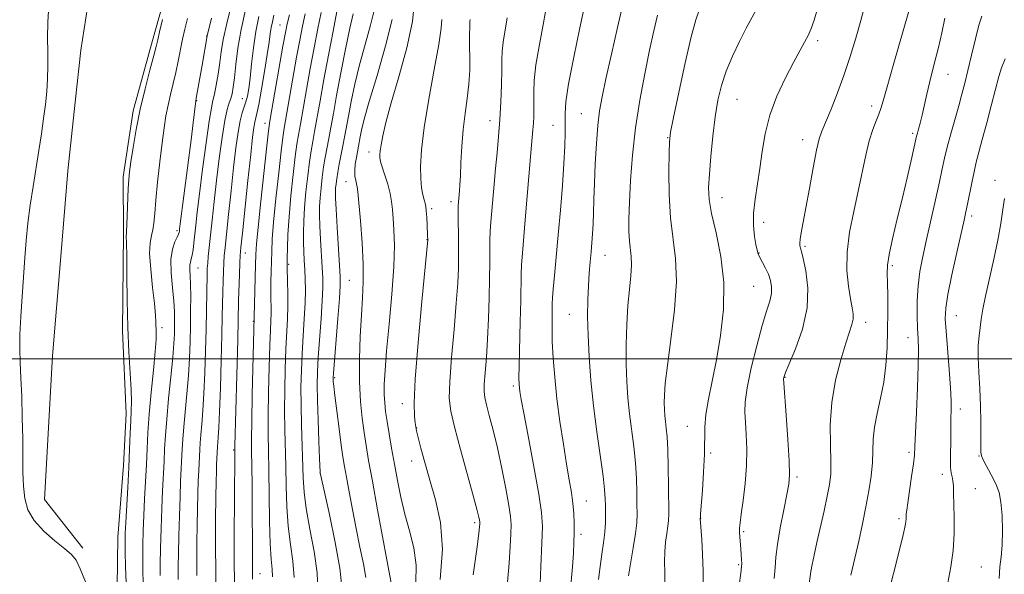
# Model space of a CAD drawing. Extents: x 2117300 to 2120200, y 322300 to 325200.
# Drawn here: x 2118038 to 2118287, y 323946 to 324086 of the extents above; entities that cross this region are included whole.
import ezdxf

# ---------------------------------------------------------------- set-up
doc = ezdxf.new("R2010")
doc.units = 0
doc.header["$MEASUREMENT"] = 0
for name, color, linetype, lineweight in [('DTM HARD BREAKLINE', 7, 'Continuous', 0), ('DTM SPOT ELEVATION', 2, 'Continuous', 13), ('GRID LINE', 7, 'Continuous', 0), ('INDEX CONTOUR', 41, 'Continuous', 13), ('INTERMEDIATE CONTOUR', 44, 'Continuous', 0)]:
    doc.layers.add(name, color=color, linetype=linetype, lineweight=lineweight)

msp = doc.modelspace()

# ---------------------------------------------------------------- linework, layer by layer
at = {"layer": 'DTM HARD BREAKLINE'}
for points in [[(2118151.12, 324264.3, 1205.81), (2118133.89, 324248.38, 1207.28), (2118116.36, 324220.51, 1209.48), (2118100.8, 324187.26, 1210.52), (2118095.6, 324159.86, 1210.32), (2118088.44, 324137.84, 1209.63), (2118082.81, 324116.99, 1209.48), (2118076.03, 324094.98, 1210.21), (2118071.9, 324080.3, 1210.4), (2118067.01, 324062.54, 1210.4), (2118064.44, 324045.95, 1210.4), (2118064.54, 324031.7, 1210.25), (2118064.33, 324007.03, 1210.28), (2118065.25, 323986.23, 1210.52), (2118064.57, 323973.12, 1210.63), (2118063.16, 323955, 1210.79), (2118062.91, 323936.12, 1211.17), (2118063.81, 323918.78, 1211.4), (2118065.16, 323891.43, 1212.33), (2118069.55, 323871.04, 1213.21), (2118072.01, 323849.86, 1214.06), (2118074.05, 323834.08, 1214.83), (2118073.01, 323817.5, 1214.72), (2118075.52, 323790.93, 1215.14)], [(2118054.32, 323952.24, 1211.63), (2118044.6, 323964.5, 1211.09), (2118046.65, 324000.74, 1210.48), (2118048.78, 324025.8, 1210.44), (2118050.55, 324047.4, 1210.71), (2118052.35, 324064.75, 1210.86), (2118053.8, 324077.86, 1210.55), (2118056.75, 324096.77, 1210.09), (2118062.75, 324119.93, 1209.98), (2118071.13, 324133.48, 1210.52), (2118076.79, 324150.48, 1210.32)]]:
    msp.add_polyline3d(points, dxfattribs=at)
at = {"layer": 'DTM SPOT ELEVATION'}
for p in [(2118104.04, 324084.21, 1196.85), (2118085.55, 324081.4, 1206.06), (2118239.67, 324080.26, 1161.64), (2118272.52, 324071.77, 1155.19), (2118094.51, 324065.64, 1200.78), (2118083.06, 324065.12, 1205.92), (2118219.34, 324065.5, 1163.04), (2118253.26, 324063.8, 1158.48), (2118180.02, 324061.86, 1170.92), (2118100.27, 324059.42, 1196.59), (2118157.03, 324060.06, 1176.62), (2118172.9, 324058.89, 1172.84), (2118201.82, 324055.83, 1166.08), (2118263.61, 324056.86, 1156.28), (2118235.9, 324055.3, 1160.61), (2118126.47, 324052.18, 1182.54), (2118120.72, 324044.73, 1184.65), (2118284.42, 324045.04, 1150.56), (2118147.19, 324039.61, 1178.43), (2118215.56, 324040.69, 1163.29), (2118142.32, 324037.92, 1179.68), (2118278.48, 324036.05, 1151.61), (2118226.01, 324034.44, 1161.45), (2118078.05, 324032.35, 1206.31), (2118141.15, 324030.09, 1180.04), (2118236.49, 324028.35, 1159.76), (2118095.31, 324026.66, 1197.35), (2118186.04, 324026.12, 1169.18), (2118224.85, 324026.74, 1161.91), (2118106.22, 324023.8, 1191.8), (2118258.54, 324023.54, 1155.69), (2118083.38, 324022.94, 1203.13), (2118121.55, 324019.84, 1185), (2118223.56, 324018.27, 1162.99), (2118177.04, 324011.27, 1170.91), (2118097.31, 324009.47, 1196.1), (2118251.74, 324009.22, 1157.47), (2118274.68, 324010.88, 1151.16), (2118074.31, 324007.9, 1207.57), (2118262.5, 324005.32, 1154.68), (2118117.8, 323995.22, 1185.83), (2118231.47, 323995.37, 1159.92), (2118162.9, 323993.15, 1174.32), (2118134.89, 323988.73, 1180.54), (2118275.67, 323987.39, 1151.47), (2118138.5, 323982.54, 1179.96), (2118206.79, 323982.96, 1164.79), (2118092.37, 323977.05, 1198.12), (2118212.66, 323976.29, 1163.8), (2118262.7, 323976.39, 1154.32), (2118137.23, 323974.21, 1180.59), (2118280.34, 323975.54, 1150.1), (2118114.15, 323971.23, 1188.02), (2118234.44, 323970.21, 1159.69), (2118271.13, 323970.85, 1152.48), (2118279.43, 323967.25, 1151.08), (2118181.29, 323964.15, 1171.2), (2118210.15, 323959.67, 1163.98), (2118260.17, 323959.72, 1154.31), (2118153.17, 323958.71, 1178.32), (2118221, 323956.38, 1161.77), (2118180, 323955.71, 1171.58), (2118219.75, 323948.12, 1162.2), (2118280.95, 323947.48, 1150.94), (2118099, 323945.83, 1195.16)]:
    msp.add_point(p, dxfattribs=at)
at = {"layer": 'GRID LINE', "flags": 128}
msp.add_lwpolyline([(2117500, 324000), (2120000, 324000)], dxfattribs=at)
at = {"layer": 'INDEX CONTOUR', "flags": 128}
for points, elevation in [([(2118184.374, 323944.347), (2118184.767, 323947.671), (2118185.22, 323950.77), (2118185.649, 323953.626), (2118185.971, 323956.271), (2118186.121, 323958.73), (2118186.144, 323960.976), (2118186.113, 323962.971), (2118186.067, 323964.801), (2118185.911, 323967.053), (2118185.523, 323970.437), (2118183.96, 323981.565), (2118183.118, 323988.143), (2118182.457, 323994.552), (2118182.001, 324000.548), (2118181.737, 324005.976), (2118181.651, 324010.723), (2118181.706, 324014.847), (2118181.859, 324018.451), (2118182.071, 324021.626), (2118182.309, 324024.444), (2118182.542, 324026.969), (2118182.744, 324029.282), (2118182.908, 324031.566), (2118183.031, 324034.021), (2118183.118, 324036.846), (2118183.207, 324040.224), (2118183.345, 324044.338), (2118183.568, 324049.219), (2118183.87, 324054.302), (2118184.235, 324058.873), (2118184.675, 324062.522), (2118185.305, 324066.061), (2118186.27, 324070.61), (2118187.635, 324076.836), (2118189.15, 324083.612), (2118190.49, 324089.363)], 1170), ([(2118228.708, 323944.573), (2118228.966, 323947.347), (2118229.145, 323949.978), (2118229.505, 323953.175), (2118230.218, 323957.369), (2118231.104, 323961.882), (2118231.898, 323965.754), (2118232.385, 323968.414), (2118232.555, 323970.816), (2118232.451, 323974.3), (2118232.134, 323979.698), (2118231.725, 323985.817), (2118231.161, 323993.853), (2118231.092, 323994.984), (2118231.101, 323995.268), (2118231.187, 323995.566), (2118231.562, 323996.523), (2118232.491, 323998.734), (2118234.08, 324002.567), (2118235.813, 324007.514), (2118237.015, 324012.84), (2118237.208, 324017.871), (2118236.707, 324022.162), (2118236.022, 324025.324), (2118235.563, 324027.119), (2118235.329, 324027.92), (2118235.216, 324028.249), (2118235.144, 324028.577), (2118235.14, 324029.151), (2118235.253, 324030.165), (2118235.53, 324031.824), (2118236.683, 324038.095), (2118237.575, 324043.005), (2118238.538, 324048.222), (2118239.402, 324052.629), (2118240.07, 324055.474), (2118240.737, 324057.47), (2118243.046, 324062.975), (2118244.704, 324067.118), (2118246.391, 324071.681), (2118247.909, 324076.291), (2118249.265, 324080.861), (2118250.526, 324085.375), (2118251.723, 324089.819)], 1160), ([(2118065.206, 323943.513), (2118065.088, 323947.625), (2118064.996, 323951.309), (2118064.963, 323953.886), (2118065.004, 323956.021), (2118065.133, 323958.715), (2118065.618, 323967.539), (2118065.875, 323972.582), (2118066.081, 323977.224), (2118066.247, 323981.231), (2118066.394, 323984.458), (2118066.531, 323986.915), (2118066.598, 323989.232), (2118066.523, 323992.194), (2118066.266, 323996.408), (2118065.922, 324001.771), (2118065.624, 324008.002), (2118065.467, 324014.709), (2118065.414, 324021.049), (2118065.395, 324026.072), (2118065.354, 324029.098), (2118065.276, 324031.132), (2118065.289, 324031.509), (2118065.344, 324032.234), (2118065.427, 324033.83), (2118065.764, 324042.98), (2118065.892, 324045.223), (2118066.09, 324047.183), (2118066.437, 324049.673), (2118066.995, 324053.3), (2118067.779, 324057.861), (2118068.795, 324062.949), (2118070.006, 324068.124), (2118071.218, 324072.833), (2118072.198, 324076.492), (2118072.796, 324078.78), (2118073.198, 324080.439), (2118073.673, 324082.475), (2118074.41, 324085.569)], 1210), ([(2118087.949, 323940.589), (2118087.819, 323946.318), (2118087.78, 323952.889), (2118087.81, 323959.471), (2118087.87, 323965.095), (2118087.93, 323969.041), (2118087.984, 323971.587), (2118088.036, 323973.26), (2118088.258, 323977.912), (2118088.334, 323978.902), (2118088.455, 323980.29), (2118088.617, 323982.659), (2118088.809, 323986.688), (2118089.02, 323992.698), (2118089.223, 323999.607), (2118089.386, 324005.979), (2118089.491, 324010.729), (2118089.61, 324016.944), (2118089.677, 324019.585), (2118089.761, 324022.056), (2118089.858, 324024.184), (2118089.979, 324025.968), (2118090.178, 324028.083), (2118091.051, 324036.373), (2118091.692, 324042.348), (2118092.347, 324048.257), (2118092.939, 324053.237), (2118093.478, 324057.157), (2118093.996, 324060.07), (2118094.514, 324062.083), (2118095.452, 324064.793), (2118095.82, 324066.245), (2118096.148, 324068.171), (2118096.484, 324070.839), (2118096.873, 324074.39), (2118097.352, 324078.463), (2118097.957, 324082.57), (2118098.704, 324086.321)], 1200), ([(2118113.602, 323941.688), (2118113.396, 323946.053), (2118112.634, 323951.372), (2118111.601, 323957.041), (2118110.674, 323962.234), (2118110.138, 323966.389), (2118109.898, 323969.99), (2118109.454, 323983.312), (2118109.341, 323988.265), (2118109.33, 323992.819), (2118109.425, 323997.102), (2118109.621, 324001.375), (2118109.896, 324005.796), (2118110.178, 324010.137), (2118110.38, 324014.072), (2118110.439, 324017.364), (2118110.384, 324020.121), (2118110.269, 324022.541), (2118110.143, 324024.806), (2118110.033, 324027.042), (2118109.963, 324029.358), (2118109.955, 324031.876), (2118110.04, 324034.749), (2118110.248, 324038.142), (2118110.595, 324042.094), (2118111.026, 324046.15), (2118111.467, 324049.732), (2118111.872, 324052.465), (2118112.282, 324054.797), (2118112.762, 324057.381), (2118114.144, 324065.1), (2118115.109, 324070.419), (2118116.257, 324076.578), (2118117.415, 324082.674), (2118118.375, 324087.618)], 1190), ([(2118144.479, 323944.338), (2118145.06, 323952.033), (2118144.554, 323958.731), (2118143.297, 323964.451), (2118141.813, 323969.432), (2118140.536, 323973.835), (2118139.558, 323977.503), (2118138.884, 323980.198), (2118138.496, 323981.825), (2118138.287, 323982.838), (2118138.124, 323983.832), (2118137.933, 323985.486), (2118137.869, 323988.805), (2118138.14, 323994.877), (2118138.865, 324004.143), (2118139.809, 324014.47), (2118141.305, 324030.031), (2118141.27, 324031.085), (2118141.147, 324033.722), (2118141.043, 324035.626), (2118140.924, 324037.318), (2118140.795, 324038.459), (2118140.63, 324039.276), (2118140.398, 324040.139), (2118140.088, 324041.371), (2118139.771, 324043.112), (2118139.538, 324045.454), (2118139.487, 324048.539), (2118139.742, 324052.702), (2118140.435, 324058.326), (2118141.609, 324065.478), (2118142.956, 324072.973), (2118144.082, 324079.308), (2118144.693, 324083.369), (2118144.893, 324085.583)], 1180), ([(2118285.419, 323944.601), (2118285.585, 323947.531), (2118285.92, 323950.106), (2118286.216, 323952.988), (2118286.307, 323956.611), (2118286.185, 323960.485), (2118285.88, 323963.894), (2118285.416, 323966.322), (2118284.795, 323968.065), (2118284.012, 323969.625), (2118282.176, 323973.114), (2118281.439, 323974.555), (2118281.009, 323975.533), (2118280.833, 323976.497), (2118280.811, 323978.052), (2118280.85, 323980.647), (2118280.869, 323984.121), (2118280.789, 323988.16), (2118280.57, 323992.443), (2118280.311, 323996.621), (2118280.15, 324000.336), (2118280.182, 324003.337), (2118280.369, 324005.775), (2118280.629, 324007.907), (2118280.923, 324010.019), (2118281.338, 324012.512), (2118282.003, 324015.819), (2118284.097, 324025.13), (2118285.107, 324029.978), (2118285.836, 324034.178), (2118286.364, 324037.644), (2118286.836, 324040.409)], 1150)]:
    msp.add_lwpolyline(points, dxfattribs=dict(at, elevation=elevation))
at = {"layer": 'INTERMEDIATE CONTOUR', "flags": 128}
for points, elevation in [([(2118237.536, 323943.236), (2118237.973, 323946.356), (2118238.29, 323948.102), (2118238.794, 323950.516), (2118239.495, 323953.683), (2118241.297, 323961.675), (2118242.101, 323965.373), (2118242.656, 323968.276), (2118242.951, 323970.917), (2118243.006, 323974.066), (2118242.89, 323978.294), (2118242.864, 323983.396), (2118243.233, 323988.972), (2118244.194, 323994.599), (2118245.496, 323999.774), (2118246.772, 324003.975), (2118247.727, 324006.844), (2118248.329, 324008.702), (2118248.617, 324010.038), (2118248.628, 324011.316), (2118248.402, 324012.907), (2118247.984, 324015.158), (2118247.454, 324018.327), (2118247.06, 324022.31), (2118247.086, 324026.916), (2118247.723, 324031.942), (2118248.763, 324037.144), (2118249.909, 324042.264), (2118251.818, 324051.364), (2118252.689, 324055.003), (2118253.586, 324057.868), (2118254.433, 324060.058), (2118255.124, 324061.724), (2118255.626, 324063.146), (2118256.196, 324065.122), (2118257.164, 324068.581), (2118258.727, 324074.028), (2118263.963, 324092.173)], 1158), ([(2118054.943, 323943.764), (2118053.657, 323947.054), (2118052.606, 323949.192), (2118051.456, 323950.657), (2118049.762, 323952.12), (2118047.263, 323954.105), (2118044.451, 323956.541), (2118042.004, 323959.206), (2118040.44, 323961.937), (2118039.633, 323964.796), (2118039.298, 323967.904), (2118039.183, 323971.382), (2118039.134, 323979.946), (2118039.035, 323985.156), (2118038.874, 323990.468), (2118038.685, 323995.237), (2118038.506, 323999.05), (2118038.401, 324002.429), (2118038.434, 324006.125), (2118038.646, 324010.676), (2118038.976, 324015.755), (2118039.661, 324025.475), (2118040.006, 324029.846), (2118040.45, 324034.213), (2118041.045, 324038.775), (2118041.746, 324043.453), (2118043.19, 324052.551), (2118043.839, 324056.751), (2118044.402, 324060.619), (2118044.855, 324064.122), (2118045.186, 324067.395), (2118045.384, 324070.603), (2118045.449, 324073.897), (2118045.435, 324077.348), (2118045.405, 324081.01), (2118045.444, 324084.94), (2118045.711, 324089.238)], 1212), ([(2118078.319, 323944.332), (2118078.314, 323945.761), (2118078.339, 323947.82), (2118078.404, 323950.942), (2118078.514, 323955.343), (2118078.656, 323960.38), (2118078.815, 323965.195), (2118078.976, 323969.119), (2118079.367, 323977.215), (2118079.509, 323979.75), (2118079.746, 323982.843), (2118080.537, 323991.218), (2118080.918, 323995.796), (2118081.18, 324000.157), (2118081.339, 324004.298), (2118081.435, 324008.299), (2118081.499, 324012.183), (2118081.524, 324015.747), (2118081.493, 324018.728), (2118081.404, 324020.942), (2118081.316, 324022.5), (2118081.306, 324023.591), (2118081.425, 324024.411), (2118081.636, 324025.188), (2118081.877, 324026.159), (2118082.103, 324027.51), (2118082.318, 324029.242), (2118082.804, 324033.748), (2118083.176, 324037.018), (2118083.737, 324041.661), (2118084.526, 324047.877), (2118085.401, 324054.491), (2118086.179, 324059.981), (2118086.728, 324063.281), (2118087.124, 324065.135), (2118087.499, 324066.743), (2118087.948, 324069.03), (2118088.429, 324071.836), (2118088.868, 324074.725), (2118089.241, 324077.45), (2118089.743, 324080.519), (2118090.623, 324084.625), (2118092.013, 324090.114)], 1204), ([(2118083.068, 323945.325), (2118083.047, 323949.325), (2118083.075, 323953.645), (2118083.137, 323958.018), (2118083.222, 323962.192), (2118083.32, 323965.983), (2118083.426, 323969.227), (2118083.532, 323971.816), (2118083.79, 323977.159), (2118083.885, 323978.831), (2118084.04, 323980.873), (2118084.284, 323983.525), (2118084.577, 323986.939), (2118084.864, 323991.242), (2118085.1, 323996.442), (2118085.281, 324002.066), (2118085.415, 324007.523), (2118085.507, 324012.305), (2118085.651, 324021.303), (2118085.708, 324022.797), (2118085.803, 324024.176), (2118085.958, 324025.854), (2118086.919, 324034.983), (2118087.433, 324039.673), (2118088.042, 324044.959), (2118088.735, 324050.56), (2118089.456, 324055.854), (2118090.143, 324060.128), (2118090.743, 324062.892), (2118091.244, 324064.538), (2118091.65, 324065.679), (2118091.97, 324066.879), (2118092.249, 324068.506), (2118092.542, 324070.88), (2118092.91, 324074.225), (2118093.445, 324078.381), (2118094.242, 324083.096), (2118095.344, 324088.069)], 1202), ([(2118125.689, 323944.884), (2118125.08, 323948.266), (2118124.219, 323952.485), (2118123.248, 323957.186), (2118122.301, 323961.997), (2118121.454, 323966.482), (2118120.774, 323970.185), (2118120.294, 323972.879), (2118119.911, 323975.249), (2118119.491, 323978.205), (2118118.942, 323982.324), (2118118.359, 323986.861), (2118117.878, 323990.727), (2118117.601, 323993.108), (2118117.488, 323994.28), (2118117.462, 323994.781), (2118117.468, 323995.217), (2118117.551, 323996.419), (2118118.645, 324010.148), (2118119.037, 324015.25), (2118119.237, 324018.444), (2118119.246, 324020.712), (2118119.088, 324023.562), (2118118.479, 324033.204), (2118118.207, 324037.724), (2118118.063, 324040.56), (2118118.032, 324042.096), (2118118.078, 324043.068), (2118118.173, 324044.104), (2118118.341, 324045.404), (2118118.611, 324047.056), (2118119.001, 324049.102), (2118119.921, 324053.695), (2118120.342, 324055.919), (2118121.312, 324061.224), (2118122.016, 324064.913), (2118122.935, 324069.286), (2118124.108, 324074.158), (2118125.512, 324079.281), (2118126.878, 324084.147), (2118127.876, 324088.186)], 1186), ([(2118138.264, 323943.557), (2118138.374, 323947.973), (2118137.778, 323952.308), (2118136.72, 323956.594), (2118135.542, 323960.858), (2118134.522, 323965.112), (2118133.665, 323969.326), (2118132.908, 323973.458), (2118132.206, 323977.439), (2118131.58, 323981.098), (2118131.065, 323984.237), (2118130.691, 323986.75), (2118130.455, 323988.903), (2118130.343, 323991.052), (2118130.356, 323993.592), (2118130.538, 323997.061), (2118130.944, 324002.036), (2118131.586, 324008.777), (2118132.271, 324016.28), (2118132.768, 324023.231), (2118132.907, 324028.598), (2118132.789, 324032.514), (2118132.583, 324035.4), (2118132.408, 324037.66), (2118132.191, 324039.648), (2118131.812, 324041.7), (2118131.202, 324044.028), (2118130.495, 324046.351), (2118129.498, 324049.48), (2118129.313, 324050.202), (2118129.248, 324050.75), (2118129.242, 324051.424), (2118129.319, 324052.432), (2118129.533, 324053.962), (2118129.95, 324056.239), (2118130.735, 324059.638), (2118132.071, 324064.572), (2118134.003, 324071.173), (2118136.027, 324078.448), (2118137.498, 324085.126), (2118137.964, 324090.231)], 1182), ([(2118169.546, 323941.06), (2118169.878, 323947.618), (2118170.132, 323953.495), (2118170.219, 323957.695), (2118170.006, 323961.28), (2118169.347, 323965.834), (2118168.185, 323972.374), (2118166.817, 323979.668), (2118165.625, 323985.92), (2118164.899, 323989.789), (2118164.555, 323991.744), (2118164.418, 323992.71), (2118164.343, 323993.588), (2118164.319, 323995.19), (2118164.361, 323998.308), (2118164.637, 324009.307), (2118164.762, 324014.721), (2118164.866, 324021.293), (2118164.965, 324023.742), (2118165.176, 324026.642), (2118165.921, 324035.067), (2118167.348, 324051.992), (2118167.852, 324057.739), (2118167.979, 324059.42), (2118168.065, 324061.108), (2118168.107, 324062.949), (2118168.097, 324064.979), (2118168.059, 324067.296), (2118168.158, 324070.234), (2118168.595, 324074.187), (2118169.474, 324079.303), (2118170.516, 324084.751), (2118171.347, 324089.457)], 1174), ([(2118177.016, 323938.39), (2118177.785, 323947.547), (2118178.041, 323951.017), (2118178.184, 323953.712), (2118178.24, 323956.085), (2118178.228, 323958.502), (2118178.126, 323961.018), (2118177.904, 323963.606), (2118177.536, 323966.309), (2118177.014, 323969.451), (2118176.336, 323973.425), (2118175.519, 323978.467), (2118174.668, 323984.165), (2118173.906, 323989.957), (2118173.333, 323995.353), (2118172.951, 324000.181), (2118172.737, 324004.35), (2118172.662, 324007.785), (2118172.671, 324010.49), (2118172.737, 324013.912), (2118172.801, 324015.361), (2118172.968, 324017.543), (2118173.284, 324021.01), (2118173.723, 324025.671), (2118174.236, 324031.28), (2118174.771, 324037.512), (2118175.264, 324043.754), (2118175.647, 324049.316), (2118175.866, 324053.679), (2118175.953, 324056.997), (2118175.943, 324061.91), (2118176.153, 324064.84), (2118176.843, 324069.395), (2118178.15, 324076.096), (2118179.707, 324083.514), (2118181.024, 324089.725)], 1172), ([(2118210.797, 323942.458), (2118210.781, 323946.466), (2118210.63, 323950.62), (2118210.414, 323954.44), (2118210.069, 323959.745), (2118210.077, 323959.984), (2118210.138, 323960.883), (2118210.593, 323966.81), (2118210.911, 323971.447), (2118211.126, 323975.961), (2118211.207, 323982.769), (2118211.465, 323985.998), (2118212.111, 323989.818), (2118213.054, 323994.376), (2118214.139, 323999.726), (2118215.189, 324005.854), (2118215.911, 324012.482), (2118215.984, 324019.265), (2118215.229, 324025.842), (2118214.031, 324031.782), (2118212.918, 324036.638), (2118212.304, 324040.199), (2118212.16, 324043.195), (2118212.344, 324046.592), (2118212.73, 324051.066), (2118213.25, 324056.142), (2118213.853, 324061.056), (2118214.521, 324065.24), (2118215.372, 324068.921), (2118216.561, 324072.522), (2118218.165, 324076.328), (2118219.964, 324080.078), (2118221.661, 324083.373), (2118224.138, 324088.035)], 1164), ([(2118218.989, 323936.892), (2118220.278, 323945.914), (2118220.483, 323947.505), (2118220.522, 323948.39), (2118220.491, 323949.409), (2118220.412, 323950.665), (2118220.301, 323952.081), (2118220.055, 323954.999), (2118219.978, 323956.248), (2118219.976, 323957.3), (2118220.094, 323958.626), (2118220.382, 323960.815), (2118220.848, 323964.257), (2118221.35, 323968.539), (2118221.706, 323973.048), (2118221.784, 323977.253), (2118221.656, 323980.957), (2118221.445, 323984.044), (2118221.286, 323986.557), (2118221.362, 323989.171), (2118221.869, 323992.718), (2118222.918, 323997.7), (2118224.286, 324003.301), (2118225.664, 324008.376), (2118226.791, 324012.056), (2118227.586, 324014.582), (2118228.015, 324016.472), (2118228.062, 324018.166), (2118227.781, 324019.78), (2118227.241, 324021.353), (2118226.527, 324022.897), (2118225.772, 324024.325), (2118225.123, 324025.524), (2118224.684, 324026.465), (2118224.382, 324027.44), (2118224.101, 324028.824), (2118223.773, 324030.901), (2118223.523, 324033.602), (2118223.523, 324036.767), (2118223.888, 324040.261), (2118225.119, 324048.055), (2118225.684, 324052.305), (2118226.402, 324056.771), (2118227.584, 324061.454), (2118229.411, 324066.277), (2118231.566, 324070.867), (2118233.608, 324074.78), (2118236.354, 324079.854), (2118237.241, 324081.587), (2118237.994, 324083.284), (2118238.775, 324085.46), (2118239.752, 324088.658)], 1162), ([(2118069.51, 323943.54), (2118069.442, 323946.506), (2118069.412, 323949.729), (2118069.441, 323953.084), (2118069.532, 323956.634), (2118069.684, 323960.496), (2118069.89, 323964.72), (2118070.335, 323973.334), (2118070.518, 323977.299), (2118070.735, 323981.361), (2118071.075, 323986.024), (2118071.582, 323991.541), (2118072.135, 323997.153), (2118072.574, 324001.849), (2118072.78, 324004.897), (2118072.812, 324006.694), (2118072.732, 324009.209), (2118072.627, 324011.06), (2118072.365, 324013.928), (2118071.906, 324018.024), (2118071.427, 324022.581), (2118071.162, 324026.586), (2118071.269, 324029.3), (2118071.614, 324031.074), (2118071.99, 324032.53), (2118072.245, 324034.25), (2118072.449, 324036.63), (2118072.729, 324040.028), (2118073.174, 324044.598), (2118073.724, 324049.692), (2118074.282, 324054.462), (2118074.78, 324058.27), (2118075.259, 324061.316), (2118075.789, 324064.013), (2118076.415, 324066.701), (2118077.094, 324069.447), (2118077.762, 324072.25), (2118078.368, 324075.094), (2118079.462, 324080.592), (2118080.019, 324083.145), (2118080.675, 324085.854)], 1208), ([(2118073.796, 323945.385), (2118073.828, 323948.15), (2118073.92, 323952.281), (2118074.06, 323957.247), (2118074.234, 323962.277), (2118074.429, 323966.75), (2118074.796, 323974.086), (2118074.943, 323977.271), (2118075.135, 323980.668), (2118075.452, 323984.814), (2118075.942, 323989.996), (2118076.497, 323995.497), (2118076.973, 324000.35), (2118077.258, 324003.835), (2118077.392, 324006.233), (2118077.443, 324008.075), (2118077.462, 324009.855), (2118077.409, 324011.918), (2118077.219, 324014.576), (2118076.881, 324017.987), (2118076.574, 324021.694), (2118076.538, 324025.089), (2118076.92, 324027.689), (2118077.535, 324029.518), (2118078.119, 324030.726), (2118078.462, 324031.465), (2118078.606, 324031.905), (2118078.653, 324032.211), (2118078.706, 324032.672), (2118078.878, 324034.053), (2118081.603, 324055.264), (2118082.133, 324059.558), (2118082.78, 324065.077), (2118082.909, 324065.716), (2118084.407, 324074.051), (2118085.701, 324081.504), (2118086.797, 324085.914)], 1206), ([(2118092.639, 323941.319), (2118092.518, 323947.942), (2118092.493, 323956.046), (2118092.532, 323964.258), (2118092.63, 323976.354), (2118092.625, 323977.215), (2118092.641, 323978.06), (2118093.368, 324004.822), (2118093.608, 324014.649), (2118093.813, 324021.314), (2118093.913, 324024.192), (2118094, 324026.082), (2118094.169, 324028.082), (2118094.541, 324031.671), (2118095.951, 324045.023), (2118096.652, 324051.554), (2118097.138, 324055.9), (2118097.449, 324058.364), (2118097.676, 324059.689), (2118098.223, 324061.872), (2118098.708, 324064.185), (2118099.401, 324067.984), (2118100.172, 324072.519), (2118100.845, 324076.746), (2118101.294, 324079.86), (2118101.582, 324082.016), (2118101.819, 324083.611), (2118102.108, 324085.036), (2118102.521, 324086.67)], 1198), ([(2118097.118, 323944.426), (2118097.083, 323946.455), (2118097.074, 323948.98), (2118097.078, 323952.307), (2118097.046, 323962.23), (2118096.999, 323968.028), (2118096.94, 323973.031), (2118096.885, 323976.605), (2118096.865, 323979.853), (2118096.913, 323984.316), (2118097.049, 323990.946), (2118097.897, 324023.706), (2118097.98, 324026.337), (2118098.152, 324028.983), (2118098.548, 324033.164), (2118099.24, 324039.793), (2118100.751, 324053.745), (2118101.178, 324057.509), (2118101.514, 324059.916), (2118102.022, 324062.911), (2118104.792, 324078.899), (2118105.393, 324082.275), (2118105.849, 324084.511), (2118106.4, 324086.742)], 1196), ([(2118102.109, 323945.044), (2118102.026, 323946.969), (2118101.819, 323949.449), (2118101.593, 323953.331), (2118101.429, 323959.096), (2118101.229, 323971.967), (2118101.133, 323976.787), (2118101.061, 323980.957), (2118101.056, 323985.633), (2118101.143, 323991.57), (2118101.294, 323997.928), (2118101.465, 324003.466), (2118101.618, 324007.267), (2118101.731, 324009.7), (2118101.791, 324011.459), (2118101.79, 324013.14), (2118101.759, 324014.96), (2118101.739, 324017.04), (2118101.762, 324019.447), (2118101.814, 324022.036), (2118101.945, 324027.113), (2118102.099, 324030.154), (2118102.442, 324034.479), (2118103.023, 324040.458), (2118103.711, 324046.944), (2118104.323, 324052.408), (2118104.742, 324055.827), (2118105.103, 324058.21), (2118108.231, 324076.073), (2118109.014, 324080.376), (2118109.704, 324083.899), (2118110.392, 324087.034)], 1194), ([(2118107.646, 323944.852), (2118107.299, 323948.964), (2118106.706, 323953.219), (2118106.132, 323957.783), (2118105.783, 323962.742), (2118105.61, 323967.874), (2118105.501, 323972.877), (2118105.258, 323982.135), (2118105.198, 323986.949), (2118105.236, 323992.194), (2118105.36, 323997.515), (2118105.543, 324002.42), (2118105.947, 324010.093), (2118106.058, 324013.353), (2118106.053, 324016.538), (2118105.974, 324019.41), (2118105.837, 324023.002), (2118105.831, 324024.065), (2118105.855, 324025.503), (2118105.909, 324027.89), (2118106.048, 324031.326), (2118106.336, 324035.794), (2118106.806, 324041.123), (2118107.368, 324046.528), (2118107.894, 324051.07), (2118108.307, 324054.146), (2118108.692, 324056.504), (2118109.182, 324059.224), (2118110.726, 324067.969), (2118111.67, 324073.246), (2118112.635, 324078.477), (2118113.56, 324083.286), (2118114.383, 324087.326)], 1192), ([(2118119.644, 323942.566), (2118119.154, 323947.218), (2118117.988, 323953.701), (2118116.524, 323960.744), (2118114.207, 323971.274), (2118114.193, 323971.459), (2118114.041, 323974.847), (2118113.857, 323979.222), (2118113.647, 323984.575), (2118113.482, 323989.621), (2118113.423, 323993.454), (2118113.491, 323996.691), (2118113.698, 324000.329), (2118114.412, 324010.142), (2118114.71, 324014.661), (2118114.838, 324017.904), (2118114.815, 324020.415), (2118114.679, 324023.051), (2118114.256, 324030.123), (2118114.085, 324033.541), (2118114.009, 324036.218), (2118114.036, 324038.422), (2118114.163, 324040.605), (2118114.384, 324043.099), (2118114.683, 324045.777), (2118115.039, 324048.394), (2118115.436, 324050.783), (2118116.341, 324055.538), (2118116.861, 324058.367), (2118117.497, 324061.893), (2118118.331, 324066.452), (2118119.4, 324072.146), (2118120.565, 324078.145), (2118121.642, 324083.387), (2118122.48, 324087.064)], 1188), ([(2118132.224, 323942.55), (2118128.648, 323961.951), (2118127.333, 323969.151), (2118126.395, 323974.374), (2118125.757, 323978.125), (2118125.256, 323981.392), (2118124.77, 323985.018), (2118124.358, 323989.263), (2118124.114, 323994.233), (2118124.108, 323999.911), (2118124.286, 324005.746), (2118124.563, 324011.057), (2118124.85, 324015.415), (2118125.041, 324019.404), (2118125.025, 324023.859), (2118124.738, 324029.283), (2118124.308, 324034.851), (2118123.667, 324042.102), (2118123.526, 324043.427), (2118123.379, 324044.175), (2118123.159, 324045.017), (2118122.95, 324046.11), (2118122.876, 324047.479), (2118123.019, 324049.108), (2118123.302, 324050.813), (2118123.856, 324053.624), (2118124.294, 324055.996), (2118124.631, 324057.682), (2118125.304, 324060.428), (2118126.574, 324064.929), (2118128.544, 324071.498), (2118130.694, 324078.917), (2118132.348, 324085.587)], 1184), ([(2118152.754, 323945.5), (2118153.661, 323952.037), (2118154.176, 323955.938), (2118154.382, 323957.705), (2118154.426, 323958.324), (2118154.432, 323958.637), (2118154.413, 323958.921), (2118154.355, 323959.308), (2118154.209, 323960.034), (2118153.787, 323961.74), (2118152.868, 323965.174), (2118149.574, 323977.1), (2118148.032, 323982.818), (2118147.094, 323986.789), (2118146.744, 323990.063), (2118146.867, 323994.214), (2118147.333, 324000.311), (2118147.953, 324007.398), (2118148.521, 324014.014), (2118148.877, 324019.065), (2118149.041, 324022.942), (2118149.08, 324026.407), (2118149.054, 324030.006), (2118148.959, 324036.138), (2118148.949, 324037.779), (2118148.969, 324038.638), (2118149.297, 324042.344), (2118149.41, 324043.864), (2118149.531, 324046.198), (2118149.666, 324049.551), (2118149.871, 324053.582), (2118150.212, 324057.818), (2118150.72, 324061.87), (2118151.269, 324065.691), (2118151.699, 324069.322), (2118151.893, 324072.773), (2118151.917, 324075.937), (2118151.882, 324078.678), (2118151.876, 324080.889), (2118151.93, 324084.559), (2118151.948, 324085.094), (2118151.999, 324085.591)], 1178), ([(2118161.438, 323943.686), (2118161.861, 323948.499), (2118162.13, 323952.661), (2118162.279, 323955.91), (2118162.322, 323958.184), (2118162.182, 323960.242), (2118161.758, 323963.049), (2118160.991, 323967.268), (2118159.982, 323972.372), (2118158.87, 323977.535), (2118157.787, 323982.055), (2118156.837, 323985.717), (2118156.113, 323988.433), (2118155.684, 323990.245), (2118155.524, 323991.741), (2118155.58, 323993.636), (2118155.796, 323996.504), (2118156.096, 324000.33), (2118156.402, 324004.953), (2118156.648, 324010.147), (2118156.82, 324015.429), (2118156.912, 324020.25), (2118156.935, 324024.192), (2118156.934, 324027.348), (2118156.962, 324029.94), (2118157.062, 324032.211), (2118157.234, 324034.488), (2118158.06, 324044.053), (2118158.416, 324047.983), (2118158.798, 324051.965), (2118159.172, 324056.047), (2118159.495, 324060.335), (2118159.734, 324064.834), (2118159.887, 324069.152), (2118159.961, 324072.793), (2118159.981, 324075.457), (2118160.051, 324077.605), (2118160.298, 324079.889), (2118161.323, 324086.023)], 1176), ([(2118191.946, 323945.312), (2118193.169, 323952.37), (2118193.727, 323955.94), (2118194.021, 323958.662), (2118194.107, 323960.909), (2118194.091, 323963.296), (2118194.052, 323966.301), (2118193.944, 323969.863), (2118193.695, 323973.786), (2118193.26, 323977.888), (2118192.205, 323986.153), (2118191.8, 323990.16), (2118191.529, 323994.256), (2118191.395, 323998.692), (2118191.399, 324003.6), (2118191.538, 324008.655), (2118191.808, 324013.418), (2118192.182, 324017.526), (2118192.536, 324020.934), (2118192.724, 324023.675), (2118192.649, 324025.839), (2118192.176, 324029.701), (2118192.057, 324032.109), (2118192.075, 324035.269), (2118192.219, 324039.496), (2118192.494, 324044.976), (2118192.965, 324051.392), (2118193.719, 324058.304), (2118194.791, 324065.277), (2118196.035, 324071.916), (2118197.256, 324077.825), (2118198.308, 324082.708), (2118199.229, 324086.647)], 1168), ([(2118201.127, 323942.94), (2118201.081, 323946.087), (2118201.03, 323948.821), (2118201.082, 323951.331), (2118201.307, 323953.748), (2118201.62, 323955.96), (2118201.898, 323957.796), (2118202.046, 323959.243), (2118202.085, 323960.923), (2118202.037, 323967.8), (2118201.977, 323972.674), (2118201.866, 323977.136), (2118201.694, 323980.347), (2118201.489, 323982.528), (2118201.292, 323984.164), (2118201.139, 323985.673), (2118201.037, 323987.218), (2118200.987, 323988.89), (2118201.012, 323990.885), (2118201.221, 323993.802), (2118201.751, 323998.345), (2118202.64, 324004.872), (2118203.551, 324012.382), (2118204.052, 324019.532), (2118203.85, 324025.355), (2118202.573, 324035.571), (2118202.232, 324041.465), (2118202.149, 324047.296), (2118202.186, 324051.942), (2118202.266, 324054.779), (2118202.561, 324057.149), (2118203.307, 324060.883), (2118204.631, 324067.173), (2118206.25, 324074.639), (2118207.773, 324081.258), (2118208.912, 324085.513), (2118209.783, 324087.923)], 1166), ([(2118248.049, 323945.456), (2118250.016, 323954.043), (2118250.983, 323958.404), (2118251.863, 323962.664), (2118252.597, 323966.702), (2118253.147, 323970.441), (2118253.476, 323973.822), (2118253.594, 323976.837), (2118253.693, 323979.725), (2118254.006, 323982.782), (2118254.687, 323986.238), (2118255.558, 323990.058), (2118256.36, 323994.141), (2118256.889, 323998.397), (2118257.176, 324002.782), (2118257.308, 324007.267), (2118257.359, 324011.754), (2118257.348, 324015.879), (2118257.282, 324019.209), (2118257.199, 324021.543), (2118257.262, 324023.591), (2118257.668, 324026.286), (2118258.542, 324030.309), (2118259.734, 324035.294), (2118261.03, 324040.618), (2118262.232, 324045.689), (2118263.239, 324050.055), (2118264.623, 324056.157), (2118264.819, 324056.906), (2118265.112, 324057.965), (2118265.513, 324059.476), (2118266, 324061.475), (2118267.177, 324066.738), (2118267.849, 324069.605), (2118268.571, 324072.412), (2118269.34, 324075.315), (2118270.157, 324078.544), (2118270.997, 324082.207), (2118271.732, 324085.93)], 1156), ([(2118257.4, 323940.192), (2118260.142, 323951.151), (2118261.221, 323955.598), (2118261.806, 323958.318), (2118262.011, 323959.682), (2118262.038, 323960.875), (2118262.13, 323961.839), (2118262.382, 323963.715), (2118263.36, 323970.324), (2118263.808, 323973.489), (2118264.064, 323975.719), (2118264.203, 323977.892), (2118264.581, 323986.545), (2118264.842, 323992.751), (2118265.028, 323998.351), (2118265.068, 324002.253), (2118264.996, 324005.026), (2118264.877, 324007.653), (2118264.779, 324010.892), (2118264.784, 324014.598), (2118264.983, 324018.397), (2118265.444, 324022.044), (2118266.16, 324025.804), (2118267.105, 324030.067), (2118269.375, 324040.138), (2118270.364, 324044.612), (2118271.081, 324047.943), (2118271.671, 324050.616), (2118272.344, 324053.366), (2118273.247, 324056.72), (2118275.243, 324063.834), (2118276.044, 324066.755), (2118276.761, 324069.523), (2118277.537, 324072.695), (2118278.464, 324076.603), (2118279.448, 324080.685), (2118280.344, 324084.152), (2118281.043, 324086.47)], 1154), ([(2118272.474, 323943.533), (2118273.263, 323947.581), (2118273.841, 323951.704), (2118274.091, 323955.975), (2118274.104, 323960.07), (2118273.973, 323966.137), (2118273.918, 323967.94), (2118273.806, 323969.227), (2118273.604, 323970.257), (2118273.374, 323971.289), (2118273.202, 323972.585), (2118273.149, 323974.333), (2118273.179, 323976.421), (2118273.234, 323978.664), (2118273.263, 323980.897), (2118273.303, 323985.073), (2118273.338, 323987.02), (2118273.321, 323989.373), (2118273.169, 323992.717), (2118272.835, 323997.357), (2118272.046, 324006.965), (2118271.856, 324010.122), (2118271.972, 324012.793), (2118272.516, 324016.22), (2118273.536, 324021.208), (2118274.767, 324026.833), (2118276.595, 324034.954), (2118277.054, 324037.055), (2118277.451, 324039.004), (2118278.521, 324044.41), (2118279.114, 324047.201), (2118279.692, 324049.626), (2118280.348, 324052.121), (2118281.204, 324055.302), (2118282.324, 324059.528), (2118283.53, 324064.145), (2118285.347, 324071.18), (2118286.044, 324073.41), (2118287.001, 324075.65)], 1152)]:
    msp.add_lwpolyline(points, dxfattribs=dict(at, elevation=elevation))

doc.saveas('drawing.dxf')
